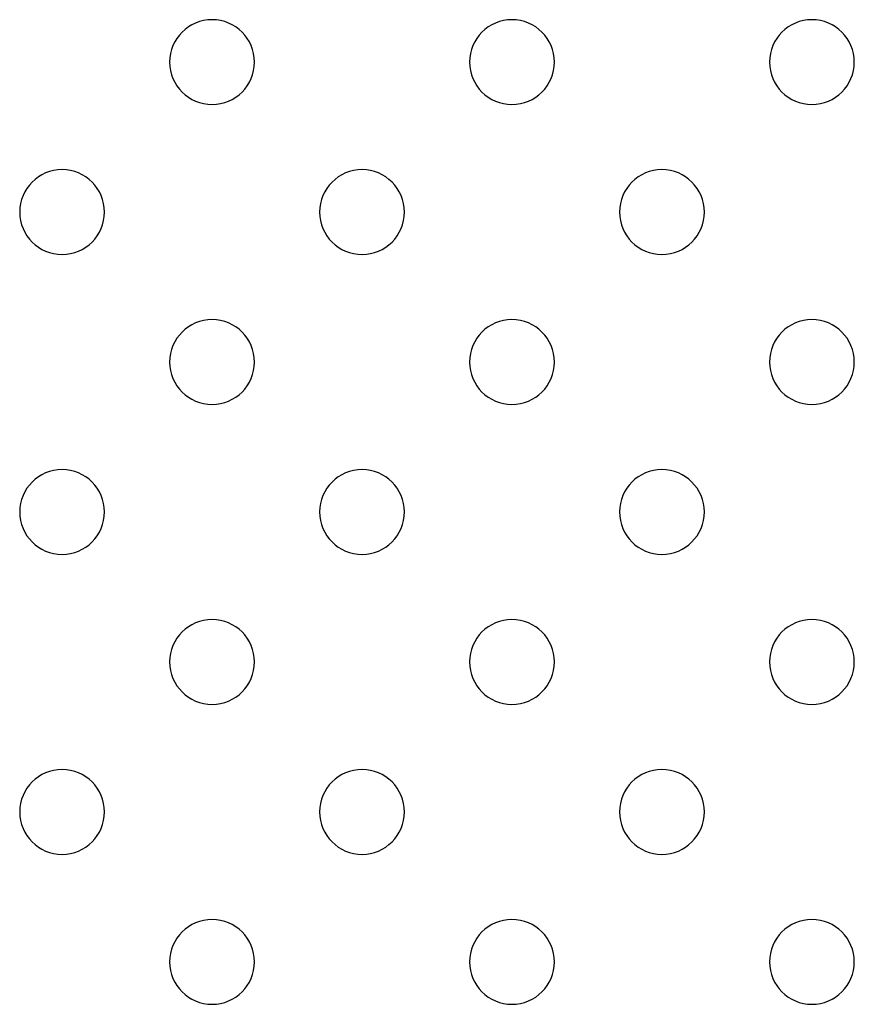
# Model space of a CAD drawing. Units: millimetres. Extents: x 56329.15 to 56337.46, y 33240.85 to 33249.61.
# Drawn here: x 56335.04 to 56335.12, y 33245.3 to 33245.39 of the extents above; entities that cross this region are included whole.
import ezdxf

# ---------------------------------------------------------------- set-up
doc = ezdxf.new("R2010")
doc.units = ezdxf.units.MM

msp = doc.modelspace()

# ---------------------------------------------------------------- linework, layer by layer
at = {"extrusion": (0, -1.61583e-16, -1)}
for centre in [(-56335.055609, 33245.386091), (-56335.083893, 33245.386091), (-56335.112178, 33245.386091), (-56335.041467, 33245.371949), (-56335.069751, 33245.371949), (-56335.098035, 33245.371949), (-56335.055609, 33245.357807), (-56335.083893, 33245.357807), (-56335.112178, 33245.357807), (-56335.041467, 33245.343665), (-56335.069751, 33245.343665), (-56335.098035, 33245.343665), (-56335.055609, 33245.329522), (-56335.083893, 33245.329522), (-56335.112178, 33245.329522), (-56335.041467, 33245.31538), (-56335.069751, 33245.31538), (-56335.098035, 33245.31538), (-56335.055609, 33245.301238), (-56335.083893, 33245.301238), (-56335.112178, 33245.301238)]:
    msp.add_circle(centre, 0.004, dxfattribs=at)

doc.saveas('drawing.dxf')
